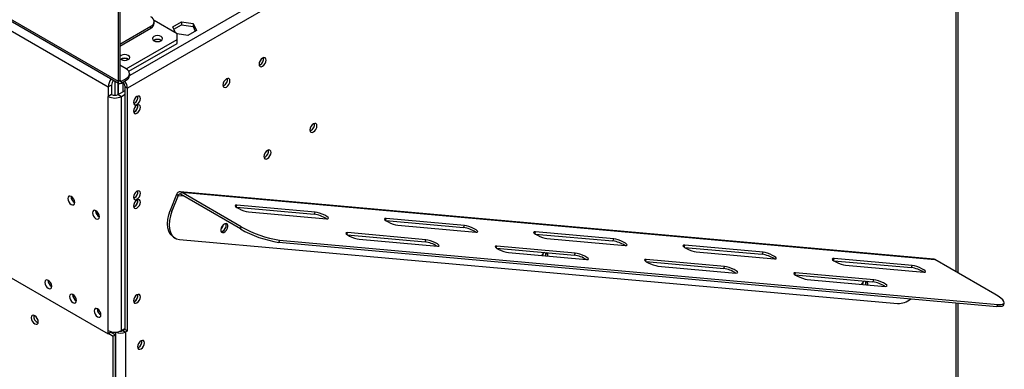
# Model space of a CAD drawing. Units: millimetres. Extents: x 39 to 4471, y 47 to 3518.
# Drawn here: x 3443 to 3867, y 682 to 832 of the extents above; entities that cross this region are included whole.
import ezdxf

# ---------------------------------------------------------------- set-up
doc = ezdxf.new("R2010")
doc.units = ezdxf.units.MM
doc.header["$LTSCALE"] = 17

msp = doc.modelspace()

# ---------------------------------------------------------------- linework, layer by layer
at = {"color": 7, "linetype": 'Continuous', "lineweight": 25}
for p, q in [((2606.63, 1313.28), (3485.57, 805.89)), ((2607.05, 1312.37), (3485.98, 804.97)), ((2610.88, 1305.94), (3481.32, 803.44)), ((3847.35, 723.35), (3847.35, 1010.15)), ((3846.47, 1008.93), (3489.67, 802.95)), ((3485.57, 861.59), (3485.57, 805.89)), ((3486.27, 862), (3486.27, 806.3)), ((3511.02, 826.3), (3501.12, 832.01)), ((3501.17, 830.79), (3501.17, 831.6)), ((3509.13, 829.33), (3512.85, 831.47)), ((3512.85, 831.47), (3517.92, 830.69)), ((3512.85, 831.47), (3512.85, 830.25)), ((3486.27, 821.81), (3499.71, 829.56)), ((3486.27, 820.99), (3499.71, 828.75)), ((3499.71, 828.75), (3499.71, 829.56)), ((3510.36, 826.68), (3509.13, 829.33)), ((3509.58, 828.36), (3512.85, 830.25)), ((3512.85, 830.25), (3517.92, 829.46)), ((3519.28, 827.76), (3515.56, 825.61)), ((3517.92, 830.69), (3519.28, 827.76)), ((3517.92, 830.69), (3517.92, 829.46)), ((3517.92, 829.46), (3518.83, 827.5)), ((3489.1, 811.19), (3511.02, 823.85)), ((3501.05, 823.48), (3500.92, 823.4)), ((3515.56, 825.61), (3510.98, 826.32)), ((3511.02, 823.85), (3511.02, 826.3)), ((3511.02, 822.21), (3511.02, 823.85)), ((3490.22, 810.21), (3511.02, 822.21)), ((3486.91, 815.32), (3486.78, 815.23)), ((3489.1, 811.19), (3486.27, 812.83)), ((3546.73, 812.98), (3546.33, 812.81)), ((3484.15, 806.03), (3484.15, 799.83)), ((3485.57, 805.89), (3486.27, 806.3)), ((3486.98, 805.89), (3489.1, 807.11)), ((3486.98, 805.07), (3489.1, 806.29)), ((3486.98, 805.89), (3486.98, 805.07)), ((3489.1, 806.29), (3489.1, 807.11)), ((3490.57, 808.34), (3490.57, 809.15)), ((3482.74, 804.25), (3481.32, 803.44)), ((3481.32, 803.44), (3481.32, 799.35)), ((3482.74, 804.25), (3482.74, 800.17)), ((3485.57, 805.21), (3485.57, 800.17)), ((3485.57, 800.17), (3488.61, 801.93)), ((3485.64, 800.21), (3485.64, 805.17)), ((3487.55, 805.4), (3487.55, 805.4)), ((3487.69, 805.3), (3487.69, 801.4)), ((3488.61, 803.56), (3489.67, 802.95)), ((3488.61, 699.04), (3488.61, 803.56)), ((3489.67, 698.43), (3489.67, 802.95)), ((3531.18, 804), (3530.77, 803.83)), ((3482.74, 800.17), (3481.32, 799.35)), ((3481.32, 698.51), (3481.32, 799.35)), ((3485.57, 800.17), (3486.98, 799.35)), ((3486.98, 799.35), (3488.61, 800.29)), ((3486.98, 698.51), (3486.98, 799.35)), ((3492.64, 796.5), (3492.26, 796.33)), ((3494.12, 795.31), (3494.07, 795.72)), ((3492.64, 792.74), (3492.26, 792.58)), ((3568.65, 784.65), (3568.25, 784.48)), ((3548.85, 773.22), (3548.45, 773.05)), ((3492.64, 755.67), (3492.26, 755.51)), ((3494.12, 754.48), (3494.07, 754.9)), ((3510.7, 757.12), (3508.05, 750.29)), ((3511.41, 756.71), (3508.76, 749.88)), ((3511.41, 756.71), (3510.7, 757.12)), ((3836.85, 729.28), (3512.3, 758.3)), ((3512.82, 758.13), (3512.47, 757.22)), ((3538.28, 742.32), (3512.47, 757.22)), ((3512.82, 758.13), (3837.38, 729.11)), ((3538.63, 743.23), (3512.82, 758.13)), ((3492.64, 751.91), (3492.26, 751.75)), ((3536.58, 751.61), (3570.06, 748.62)), ((3570.42, 749.53), (3536.74, 752.54)), ((3508.05, 750.29), (3508.76, 749.88)), ((3541.69, 749.68), (3575.37, 746.67)), ((3570.06, 748.62), (3570.42, 749.53)), ((3634.72, 743.78), (3601.03, 746.79)), ((3538.28, 742.32), (3538.63, 743.23)), ((3600.88, 745.86), (3634.36, 742.87)), ((3605.98, 743.93), (3639.67, 740.92)), ((3634.36, 742.87), (3634.72, 743.78)), ((3509.46, 738.78), (3510.16, 738.37)), ((3584.28, 739.76), (3617.77, 736.76)), ((3618.12, 737.67), (3584.44, 740.69)), ((3589.39, 737.83), (3623.07, 734.82)), ((3665.18, 740.11), (3698.66, 737.12)), ((3699.01, 738.03), (3665.33, 741.04)), ((3670.28, 738.18), (3703.96, 735.17)), ((3698.66, 737.12), (3699.01, 738.03)), ((3511.99, 737.8), (3821.24, 710.15)), ((3555.13, 737.44), (3554.77, 736.53)), ((3554.77, 736.53), (3864.02, 708.88)), ((3555.13, 737.44), (3864.38, 709.79)), ((3617.77, 736.76), (3618.12, 737.67)), ((3648.58, 734.01), (3682.07, 731.01)), ((3682.42, 731.92), (3648.74, 734.94)), ((3729.47, 734.36), (3762.96, 731.37)), ((3763.31, 732.28), (3729.63, 735.29)), ((3653.69, 732.08), (3687.37, 729.07)), ((3682.07, 731.01), (3682.42, 731.92)), ((3734.58, 732.44), (3768.26, 729.42)), ((3762.96, 731.37), (3763.31, 732.28)), ((3827.61, 726.53), (3793.93, 729.54)), ((3712.88, 728.26), (3746.37, 725.26)), ((3746.72, 726.18), (3713.04, 729.19)), ((3717.99, 726.33), (3751.67, 723.32)), ((3746.37, 725.26), (3746.72, 726.18)), ((3793.77, 728.61), (3827.26, 725.62)), ((3798.88, 726.69), (3832.56, 723.67)), ((3827.26, 725.62), (3827.61, 726.53)), ((3863.19, 714.21), (3837.38, 729.11)), ((3438.54, 721.82), (3481.32, 697.12)), ((3777.18, 722.51), (3810.67, 719.51)), ((3811.02, 720.43), (3777.34, 723.44)), ((3782.29, 720.58), (3815.97, 717.57)), ((3810.67, 719.51), (3811.02, 720.43)), ((3494.12, 713.66), (3494.07, 714.07)), ((3492.64, 711.09), (3492.26, 710.92)), ((3847.35, 645.28), (3847.35, 710.37)), ((3864.02, 708.88), (3864.38, 709.79)), ((3866.84, 709.46), (3867.19, 710.37)), ((3481.32, 697.12), (3481.32, 698.51)), ((3482.74, 697.94), (3481.32, 697.12)), ((3481.54, 697.25), (3483.45, 696.14)), ((3482.6, 697.86), (3484.51, 696.76)), ((3482.74, 697.94), (3482.74, 697.98)), ((3484.51, 696.76), (3483.45, 696.14)), ((3483.45, 242.96), (3483.45, 696.14)), ((3484.51, 243.58), (3484.51, 696.76)), ((3488.61, 699.45), (3486.98, 698.51)), ((3488.61, 699.04), (3487.69, 698.51)), ((3487.69, 698.51), (3488.75, 697.9)), ((3488.61, 699.04), (3489.67, 698.43)), ((3489.67, 698.43), (3488.75, 697.9)), ((3488.75, 697.9), (3488.75, 282.69)), ((3494.41, 691.28), (3494.03, 691.12))]:
    msp.add_line(p, q, dxfattribs=at)
at = {"color": 8, "linetype": 'Continuous', "lineweight": 25}
for p, q in [((3844.35, 1012.6), (3490.57, 808.36)), ((3846.47, 723.86), (3846.47, 1008.93)), ((3486.27, 806.3), (3486.98, 805.89)), ((3487.55, 805.4), (3487.55, 805.4)), ((3511.41, 756.71), (3513.7, 756.51)), ((3536.42, 751.73), (3536.74, 752.54)), ((3600.72, 745.98), (3601.03, 746.79)), ((3584.13, 739.87), (3584.44, 740.69)), ((3665.02, 740.23), (3665.33, 741.04)), ((3648.42, 734.12), (3648.74, 734.94)), ((3729.32, 734.48), (3729.63, 735.29)), ((3793.62, 728.73), (3793.93, 729.54)), ((3712.72, 728.37), (3713.04, 729.19)), ((3777.02, 722.62), (3777.34, 723.44)), ((3846.47, 645.79), (3846.47, 710.45)), ((3484.51, 697.84), (3484.51, 282.69))]:
    msp.add_line(p, q, dxfattribs=at)
at = {"color": 7, "linetype": 'Continuous', "lineweight": 25, "flags": 128}
for points in [[(3500.98, 825.15), (3500.51, 824.74), (3500.34, 824.26), (3500.51, 823.77), (3500.98, 823.36), (3501.7, 823.08), (3502.54, 822.99), (3503.38, 823.08), (3504.09, 823.36), (3504.57, 823.77), (3504.74, 824.26), (3504.57, 824.74), (3504.09, 825.15), (3503.38, 825.43), (3502.54, 825.53), (3501.7, 825.43), (3500.98, 825.15)], [(3486.27, 815.76), (3486.36, 815.61), (3486.84, 815.19), (3487.55, 814.92), (3488.4, 814.82), (3489.24, 814.92), (3489.95, 815.19), (3490.43, 815.61), (3490.6, 816.09), (3490.43, 816.58), (3489.95, 816.99), (3489.24, 817.27), (3488.4, 817.36), (3487.55, 817.27), (3486.84, 816.99), (3486.84, 816.99)], [(3486.84, 816.99), (3486.36, 816.58), (3486.27, 816.43)], [(3547.79, 815.88), (3547.21, 815.41), (3546.72, 814.75), (3546.39, 813.99), (3546.27, 813.25), (3546.39, 812.65), (3546.72, 812.27), (3547.21, 812.17), (3547.79, 812.37), (3548.37, 812.84), (3548.87, 813.51), (3549.2, 814.27), (3549.31, 815.01), (3549.2, 815.61), (3548.87, 815.99), (3548.37, 816.09), (3547.79, 815.88)], [(3532.24, 806.9), (3531.65, 806.43), (3531.16, 805.77), (3530.83, 805.01), (3530.72, 804.27), (3530.83, 803.66), (3531.16, 803.29), (3531.65, 803.19), (3532.24, 803.39), (3532.82, 803.86), (3533.31, 804.53), (3533.64, 805.29), (3533.76, 806.03), (3533.64, 806.63), (3533.31, 807.01), (3532.82, 807.11), (3532.24, 806.9)], [(3493.7, 799.31), (3493.13, 798.85), (3492.65, 798.2), (3492.33, 797.46), (3492.21, 796.74), (3492.33, 796.15), (3492.65, 795.78), (3493.13, 795.69), (3493.7, 795.88), (3494.27, 796.34), (3494.75, 796.99), (3495.07, 797.73), (3495.18, 798.46), (3495.07, 799.05), (3494.75, 799.42), (3494.27, 799.51), (3493.7, 799.31)], [(3493.7, 795.56), (3493.13, 795.1), (3492.65, 794.45), (3492.33, 793.71), (3492.21, 792.98), (3492.33, 792.39), (3492.65, 792.02), (3493.13, 791.93), (3493.7, 792.13), (3494.27, 792.59), (3494.75, 793.24), (3495.07, 793.98), (3495.18, 794.7), (3495.07, 795.29), (3494.75, 795.66), (3494.27, 795.75), (3493.7, 795.56)], [(3569.71, 787.55), (3569.13, 787.08), (3568.64, 786.41), (3568.31, 785.65), (3568.19, 784.91), (3568.31, 784.31), (3568.64, 783.93), (3569.13, 783.83), (3569.71, 784.04), (3570.29, 784.51), (3570.79, 785.17), (3571.12, 785.93), (3571.23, 786.67), (3571.12, 787.27), (3570.79, 787.65), (3570.29, 787.75), (3569.71, 787.55)], [(3549.91, 776.12), (3549.33, 775.65), (3548.84, 774.98), (3548.51, 774.22), (3548.39, 773.48), (3548.51, 772.88), (3548.84, 772.5), (3549.33, 772.4), (3549.91, 772.61), (3550.5, 773.08), (3550.99, 773.74), (3551.32, 774.5), (3551.43, 775.24), (3551.32, 775.85), (3550.99, 776.22), (3550.5, 776.32), (3549.91, 776.12)], [(3466.9, 753.67), (3466.79, 754.39), (3466.46, 755.13), (3465.98, 755.78), (3465.41, 756.24), (3464.85, 756.44), (3464.36, 756.34), (3464.04, 755.97), (3463.93, 755.38), (3464.04, 754.66), (3464.36, 753.92), (3464.85, 753.27), (3465.41, 752.81), (3465.98, 752.61), (3466.46, 752.71), (3466.79, 753.08), (3466.9, 753.67)], [(3493.7, 758.49), (3493.13, 758.03), (3492.65, 757.38), (3492.33, 756.64), (3492.21, 755.91), (3492.33, 755.32), (3492.65, 754.95), (3493.13, 754.86), (3493.7, 755.06), (3494.27, 755.52), (3494.75, 756.16), (3495.07, 756.91), (3495.18, 757.63), (3495.07, 758.22), (3494.75, 758.59), (3494.27, 758.68), (3493.7, 758.49)], [(3493.7, 754.73), (3493.13, 754.27), (3492.65, 753.62), (3492.33, 752.88), (3492.21, 752.16), (3492.33, 751.57), (3492.65, 751.2), (3493.13, 751.1), (3493.7, 751.3), (3494.27, 751.76), (3494.75, 752.41), (3495.07, 753.15), (3495.18, 753.87), (3495.07, 754.46), (3494.75, 754.83), (3494.27, 754.93), (3493.7, 754.73)], [(3536.74, 752.54), (3536.15, 752.52), (3535.94, 752.33), (3536.12, 751.99), (3536.67, 751.55), (3537.53, 751.05), (3538.59, 750.56), (3539.73, 750.14), (3540.8, 749.84), (3541.69, 749.68)], [(3477.51, 747.54), (3477.39, 748.27), (3477.07, 749.01), (3476.59, 749.66), (3476.02, 750.12), (3475.45, 750.31), (3474.97, 750.22), (3474.65, 749.85), (3474.54, 749.26), (3474.65, 748.54), (3474.97, 747.8), (3475.45, 747.15), (3476.02, 746.69), (3476.59, 746.49), (3477.07, 746.58), (3477.39, 746.95), (3477.51, 747.54)], [(3509.46, 738.78), (3508.94, 739.13), (3508.05, 740.08), (3507.4, 741.32), (3507, 742.81), (3506.87, 744.5), (3507, 746.35), (3507.4, 748.3), (3508.05, 750.29)], [(3508.76, 749.88), (3508.11, 747.89), (3507.71, 745.94), (3507.57, 744.09), (3507.71, 742.4), (3508.11, 740.91), (3508.76, 739.67), (3509.64, 738.73), (3510.73, 738.1), (3511.99, 737.8)], [(3575.37, 746.67), (3575.95, 746.69), (3576.16, 746.88), (3575.98, 747.22), (3575.43, 747.66), (3574.57, 748.16), (3573.51, 748.65), (3572.37, 749.07), (3571.3, 749.38), (3570.42, 749.53)], [(3601.03, 746.79), (3600.45, 746.77), (3600.24, 746.58), (3600.42, 746.24), (3600.97, 745.8), (3601.83, 745.3), (3602.89, 744.81), (3604.03, 744.39), (3605.1, 744.09), (3605.98, 743.93)], [(3529.99, 742.8), (3529.8, 742.04), (3529.84, 741.38), (3530.1, 740.91), (3530.55, 740.72), (3531.11, 740.82), (3531.7, 741.21), (3532.23, 741.82), (3532.63, 742.56), (3532.82, 743.32), (3532.78, 743.98), (3532.52, 744.44), (3532.07, 744.64), (3531.51, 744.53), (3530.92, 744.15), (3530.38, 743.54), (3529.99, 742.8)], [(3639.67, 740.92), (3640.25, 740.94), (3640.46, 741.13), (3640.28, 741.47), (3639.73, 741.91), (3638.87, 742.41), (3637.81, 742.9), (3636.67, 743.32), (3635.6, 743.63), (3634.72, 743.78)], [(3584.44, 740.69), (3583.86, 740.66), (3583.64, 740.47), (3583.82, 740.14), (3584.38, 739.69), (3585.24, 739.2), (3586.3, 738.71), (3587.43, 738.29), (3588.51, 737.98), (3589.39, 737.83)], [(3665.33, 741.04), (3664.75, 741.02), (3664.54, 740.83), (3664.72, 740.49), (3665.27, 740.05), (3666.13, 739.55), (3667.19, 739.07), (3668.33, 738.64), (3669.4, 738.34), (3670.28, 738.18)], [(3703.96, 735.17), (3704.55, 735.19), (3704.76, 735.38), (3704.58, 735.72), (3704.03, 736.17), (3703.17, 736.66), (3702.11, 737.15), (3700.97, 737.57), (3699.9, 737.88), (3699.01, 738.03)], [(3623.07, 734.82), (3623.66, 734.84), (3623.87, 735.03), (3623.69, 735.37), (3623.14, 735.81), (3622.28, 736.3), (3621.22, 736.79), (3620.08, 737.22), (3619, 737.52), (3618.12, 737.67)], [(3648.74, 734.94), (3648.16, 734.92), (3647.94, 734.73), (3648.12, 734.39), (3648.68, 733.94), (3649.53, 733.45), (3650.6, 732.96), (3651.73, 732.54), (3652.81, 732.23), (3653.69, 732.08)], [(3729.63, 735.29), (3729.05, 735.27), (3728.83, 735.08), (3729.01, 734.74), (3729.57, 734.3), (3730.43, 733.8), (3731.49, 733.32), (3732.63, 732.89), (3733.7, 732.59), (3734.58, 732.44)], [(3687.37, 729.07), (3687.95, 729.09), (3688.17, 729.28), (3687.99, 729.62), (3687.44, 730.06), (3686.58, 730.56), (3685.51, 731.04), (3684.38, 731.47), (3683.3, 731.77), (3682.42, 731.92)], [(3768.26, 729.42), (3768.85, 729.44), (3769.06, 729.63), (3768.88, 729.97), (3768.33, 730.42), (3767.47, 730.91), (3766.41, 731.4), (3765.27, 731.82), (3764.2, 732.13), (3763.31, 732.28)], [(3793.93, 729.54), (3793.35, 729.52), (3793.13, 729.33), (3793.31, 729), (3793.87, 728.55), (3794.73, 728.06), (3795.79, 727.57), (3796.93, 727.14), (3798, 726.84), (3798.88, 726.69)], [(3713.04, 729.19), (3712.46, 729.17), (3712.24, 728.98), (3712.42, 728.64), (3712.97, 728.2), (3713.83, 727.7), (3714.9, 727.21), (3716.03, 726.79), (3717.11, 726.48), (3717.99, 726.33)], [(3751.67, 723.32), (3752.25, 723.34), (3752.47, 723.53), (3752.29, 723.87), (3751.74, 724.31), (3750.88, 724.81), (3749.81, 725.3), (3748.68, 725.72), (3747.6, 726.02), (3746.72, 726.18)], [(3832.56, 723.67), (3833.15, 723.7), (3833.36, 723.89), (3833.18, 724.22), (3832.63, 724.67), (3831.77, 725.16), (3830.71, 725.65), (3829.57, 726.07), (3828.49, 726.38), (3827.61, 726.53)], [(3837.38, 729.11), (3837.09, 729.23), (3836.85, 729.28)], [(3777.34, 723.44), (3776.76, 723.42), (3776.54, 723.23), (3776.72, 722.89), (3777.27, 722.45), (3778.13, 721.95), (3779.2, 721.46), (3780.33, 721.04), (3781.41, 720.73), (3782.29, 720.58)], [(3457, 717.58), (3456.89, 718.3), (3456.57, 719.04), (3456.08, 719.69), (3455.52, 720.15), (3454.95, 720.34), (3454.47, 720.25), (3454.14, 719.88), (3454.03, 719.29), (3454.14, 718.57), (3454.47, 717.83), (3454.95, 717.18), (3455.52, 716.72), (3456.08, 716.52), (3456.57, 716.61), (3456.89, 716.98), (3457, 717.58)], [(3815.97, 717.57), (3816.55, 717.59), (3816.77, 717.78), (3816.59, 718.12), (3816.03, 718.56), (3815.18, 719.06), (3814.11, 719.55), (3812.98, 719.97), (3811.9, 720.27), (3811.02, 720.43)], [(3467.61, 711.45), (3467.49, 712.17), (3467.17, 712.92), (3466.69, 713.57), (3466.12, 714.02), (3465.55, 714.22), (3465.07, 714.13), (3464.75, 713.76), (3464.64, 713.17), (3464.75, 712.45), (3465.07, 711.7), (3465.55, 711.05), (3466.12, 710.59), (3466.69, 710.4), (3467.17, 710.49), (3467.49, 710.86), (3467.61, 711.45)], [(3493.7, 713.9), (3493.13, 713.44), (3492.65, 712.79), (3492.33, 712.05), (3492.21, 711.33), (3492.33, 710.74), (3492.65, 710.37), (3493.13, 710.28), (3493.7, 710.47), (3494.27, 710.93), (3494.75, 711.58), (3495.07, 712.32), (3495.18, 713.05), (3495.07, 713.64), (3494.75, 714.01), (3494.27, 714.1), (3493.7, 713.9)], [(3864.38, 709.79), (3865.57, 709.75), (3866.46, 709.86), (3867.02, 710.13), (3867.23, 710.54), (3867.08, 711.09), (3866.59, 711.75), (3865.75, 712.5), (3864.61, 713.33), (3863.19, 714.21)], [(3866.84, 709.46), (3866.67, 709.22), (3866.11, 708.95), (3865.22, 708.84), (3864.02, 708.88)], [(3449.68, 704.94), (3449.1, 705.14), (3448.61, 705.05), (3448.28, 704.67), (3448.16, 704.06), (3448.28, 703.32), (3448.61, 702.56), (3449.1, 701.9), (3449.68, 701.43), (3450.26, 701.23), (3450.76, 701.32), (3451.09, 701.7), (3451.2, 702.31), (3451.09, 703.04), (3450.76, 703.8), (3450.26, 704.47), (3449.68, 704.94)], [(3449.68, 704.94), (3449.1, 705.14), (3448.61, 705.05), (3448.28, 704.67), (3448.16, 704.06), (3448.28, 703.32), (3448.61, 702.56), (3449.1, 701.9), (3449.68, 701.43), (3450.26, 701.23), (3450.76, 701.32), (3451.09, 701.7), (3451.2, 702.31), (3451.09, 703.04), (3450.76, 703.8), (3450.26, 704.47), (3449.68, 704.94)], [(3478.21, 705.33), (3478.1, 706.05), (3477.78, 706.79), (3477.3, 707.44), (3476.73, 707.9), (3476.16, 708.1), (3475.68, 708.01), (3475.36, 707.63), (3475.24, 707.04), (3475.36, 706.32), (3475.68, 705.58), (3476.16, 704.93), (3476.73, 704.47), (3477.3, 704.27), (3477.78, 704.37), (3478.1, 704.74), (3478.21, 705.33)], [(3495.47, 694.1), (3494.9, 693.64), (3494.42, 692.99), (3494.09, 692.25), (3493.98, 691.53), (3494.09, 690.94), (3494.42, 690.57), (3494.9, 690.47), (3495.47, 690.67), (3496.03, 691.13), (3496.52, 691.78), (3496.84, 692.52), (3496.95, 693.24), (3496.84, 693.83), (3496.52, 694.21), (3496.03, 694.3), (3495.47, 694.1)]]:
    msp.add_lwpolyline(points, dxfattribs=at)
at = {"color": 7, "linetype": 'Continuous', "lineweight": 25}
for centre, radius, start, end in [((3498.93, 831.6), 2.18, 290.7834, 69.2166), ((3498.67, 831.04), 2.51, 294.3747, 354.3052), ((3502.54, 820.78), 3.15, 57.6022, 122.3978), ((3502.53, 820.75), 3.1, 58.422, 118.4593), ((3488.4, 812.62), 3.15, 57.6022, 122.3978), ((3488.39, 812.59), 3.1, 58.4104, 118.4605), ((3545.16, 815.62), 3.06, 300.7668, 8.1884), ((3488.33, 809.15), 2.18, 290.7834, 69.2166), ((3487.44, 803.15), 6.12, 142.0832, 177.3545), ((3485.83, 804.11), 3.1, 134.6281, 177.3048), ((3486.43, 805.75), 0.873, 170.786, 309.2033), ((3486.71, 806.23), 0.437, 170.786, 309.2033), ((3485.03, 802.73), 4.64, 2.6975, 43.1369), ((3488.06, 808.59), 2.51, 294.3747, 354.3052), ((3529.61, 806.64), 3.06, 300.7668, 8.1884), ((3486.3, 803.45), 2.31, 2.6055, 57.3945), ((3484.15, 804.81), 6.15, 242.6097, 297.3903), ((3484.15, 802.9), 3.07, 242.6097, 297.3903), ((3491.1, 799.07), 3, 300.8333, 7.6683), ((3491.11, 795.36), 3.01, 293.0084, 359.0823), ((3491.1, 795.32), 3, 300.8333, 7.6683), ((3567.08, 787.28), 3.06, 300.7668, 8.1884), ((3547.29, 775.85), 3.06, 300.7668, 8.1884), ((3468.48, 756.3), 3.18, 181.4452, 239.7899), ((3468.38, 756.24), 3.04, 179.1775, 240.5971), ((3491.1, 758.25), 3, 300.8333, 7.6683), ((3491.1, 754.49), 3, 300.8333, 7.6683), ((3512.18, 756.76), 1.52, 64.7492, 165.9983), ((3512.15, 756.53), 0.759, 64.7492, 165.9983), ((3491.11, 754.53), 3.01, 293.0084, 359.0823), ((3479.09, 750.18), 3.18, 181.4452, 239.7899), ((3478.99, 750.11), 3.04, 179.1775, 240.5971), ((3568.36, 736.37), 12.37, 56.5614, 82.0688), ((3527.66, 744.78), 3.39, 310.2092, 349.454), ((3529.44, 743.76), 2.63, 280.6501, 19.4935), ((3529.38, 743.71), 2.65, 282.642, 343.8153), ((3530.17, 743.86), 1.96, 333.0923, 24.0815), ((3562.02, 783.58), 47.61, 240.0874, 261.2442), ((3562.21, 784.03), 47.12, 239.9779, 261.3538), ((3632.66, 730.62), 12.37, 56.5614, 82.0688), ((3616.06, 724.51), 12.37, 56.5614, 82.0688), ((3696.95, 724.87), 12.37, 56.5614, 82.0688), ((3670.75, 729.45), 3.13, 119.8478, 154.2934), ((3665.49, 732.46), 3.34, 329.5868, 349.4006), ((3667.54, 731.57), 2.32, 336.6365, 13.4298), ((3667.76, 731.57), 2.15, 334.5734, 14.383), ((3668.92, 731.15), 1.7, 340.1245, 32.1784), ((3680.36, 718.76), 12.37, 56.5614, 82.0688), ((3761.25, 719.12), 12.37, 56.5614, 82.0688), ((3744.66, 713.02), 12.37, 56.5614, 82.0688), ((3825.55, 713.37), 12.37, 56.5614, 82.0688), ((3458.58, 720.21), 3.18, 181.4452, 239.7899), ((3458.48, 720.14), 3.04, 179.2362, 240.7584), ((3808.53, 717.13), 3.13, 119.8478, 154.2934), ((3803.27, 720.14), 3.34, 329.5868, 349.4006), ((3805.32, 719.25), 2.32, 336.6365, 13.4298), ((3805.54, 719.25), 2.15, 334.5734, 14.383), ((3806.7, 718.83), 1.7, 340.1245, 32.1784), ((3808.96, 707.27), 12.37, 56.5614, 82.0688), ((3469.19, 714.08), 3.18, 181.4452, 239.7899), ((3469.09, 714.02), 3.04, 179.2362, 240.7584), ((3491.11, 713.71), 3.01, 293.0084, 359.0823), ((3491.1, 713.66), 3, 300.8333, 7.6683), ((3821.35, 718.88), 8.73, 269.3143, 309.9945), ((3452.14, 704.6), 2.91, 169.9288, 250.0658), ((3452.15, 704.61), 2.91, 170.3564, 249.7645), ((3479.8, 707.96), 3.18, 181.4452, 239.7899), ((3479.69, 707.9), 3.04, 179.2362, 240.7584), ((3484.15, 703.97), 6.15, 242.6097, 297.3903), ((3486.62, 702.02), 4.63, 244.0644, 297.3048), ((3486.65, 700.48), 2.23, 265.3485, 297.7523), ((3492.87, 693.86), 3, 300.8333, 7.6683)]:
    msp.add_arc(centre, radius, start, end, dxfattribs=at)

doc.saveas('drawing.dxf')
